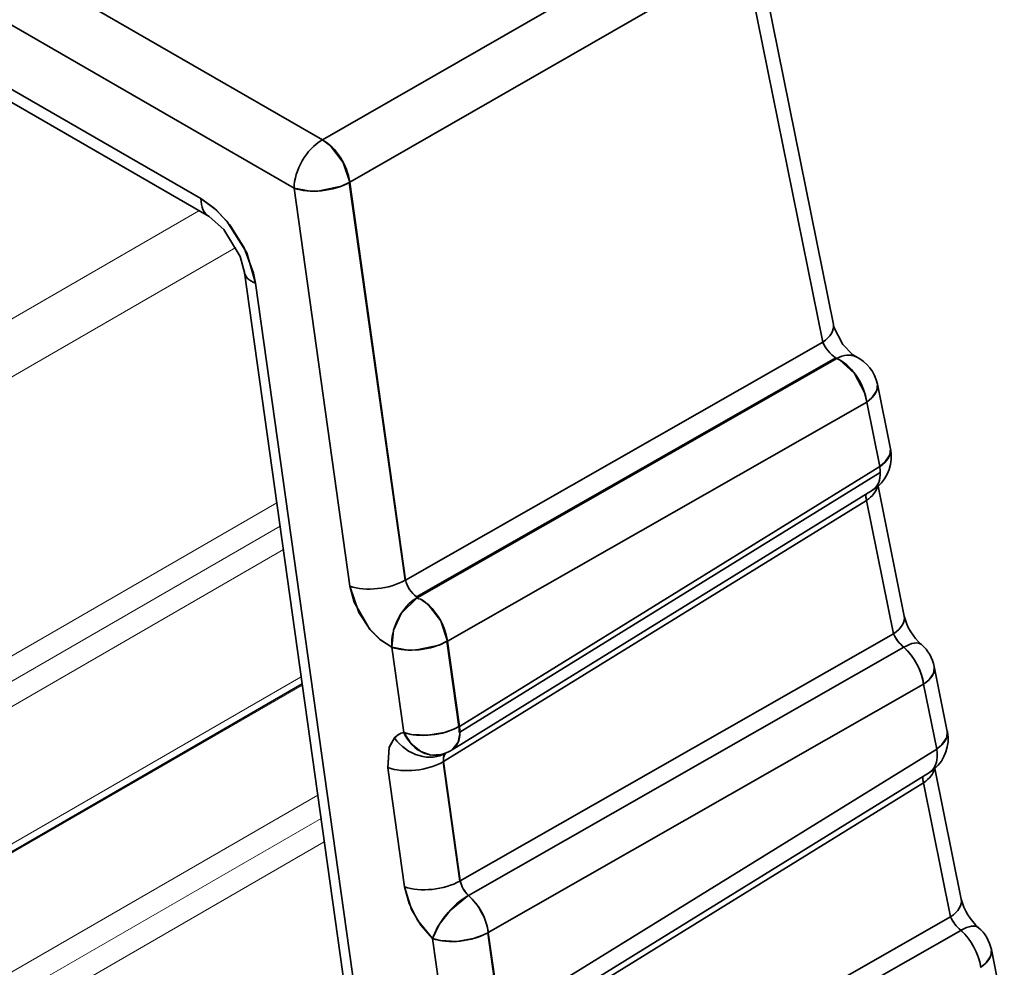
# Model space of a CAD drawing. Extents: x -123 to 2861, y 35 to 1134.
# Drawn here: x 1809 to 1821, y 1031 to 1043 of the extents above; entities that cross this region are included whole.
import ezdxf

# ---------------------------------------------------------------- set-up
doc = ezdxf.new("R2010")
doc.units = 0

msp = doc.modelspace()

# ---------------------------------------------------------------- linework, layer by layer
at = {"color": 7, "lineweight": 35}
for p, q in [((1793.559, 1052.058), (1812.622, 1041.052)), ((1793.559, 1052.058), (1812.622, 1041.052)), ((1793.199, 1051.442), (1812.263, 1040.436)), ((1793.199, 1051.442), (1812.263, 1040.436)), ((1811.076, 1040.305), (1792.473, 1051.045)), ((1811.076, 1040.305), (1792.473, 1051.045)), ((1811.18, 1040.076), (1792.576, 1050.816)), ((1812.622, 1041.052), (1817.647, 1043.936)), ((1812.622, 1041.052), (1817.647, 1043.936)), ((1818.131, 1043.623), (1819.123, 1038.701)), ((1812.971, 1040.513), (1817.995, 1043.398)), ((1812.971, 1040.513), (1817.995, 1043.398)), ((1817.995, 1043.398), (1818.987, 1038.476)), ((1817.995, 1043.398), (1818.987, 1038.476)), ((1812.971, 1040.513), (1812.964, 1040.51)), ((1812.971, 1040.513), (1812.964, 1040.51)), ((1812.964, 1040.51), (1813.675, 1035.447)), ((1812.964, 1040.51), (1813.675, 1035.447)), ((1812.971, 1040.513), (1813.681, 1035.45)), ((1812.971, 1040.513), (1813.681, 1035.45)), ((1812.263, 1040.436), (1812.973, 1035.373)), ((1812.263, 1040.436), (1812.973, 1035.373)), ((1811.631, 1039.363), (1819.108, 986.081)), ((1811.772, 1039.228), (1819.25, 985.946)), ((1811.772, 1039.228), (1819.25, 985.946)), ((1813.681, 1035.45), (1818.987, 1038.476)), ((1813.681, 1035.45), (1818.987, 1038.476)), ((1813.821, 1035.235), (1819.156, 1038.277)), ((1813.821, 1035.235), (1819.156, 1038.277)), ((1813.827, 1035.225), (1819.168, 1038.27)), ((1813.827, 1035.225), (1819.168, 1038.27)), ((1819.168, 1038.27), (1819.156, 1038.277)), ((1819.168, 1038.27), (1819.156, 1038.277)), ((1819.683, 1037.941), (1819.849, 1037.118)), ((1814.213, 1034.673), (1819.547, 1037.715)), ((1814.213, 1034.673), (1819.547, 1037.715)), ((1819.547, 1037.715), (1819.713, 1036.893)), ((1819.547, 1037.715), (1819.713, 1036.893)), ((1819.713, 1036.893), (1814.365, 1033.588)), ((1819.713, 1036.893), (1814.365, 1033.588)), ((1819.719, 1036.819), (1814.371, 1033.515)), ((1819.719, 1036.819), (1814.371, 1033.515)), ((1819.622, 1036.594), (1814.274, 1033.289)), ((1819.622, 1036.594), (1819.634, 1036.602)), ((1819.691, 1036.645), (1820.024, 1034.991)), ((1814.164, 1033.139), (1819.546, 1036.464)), ((1819.546, 1036.464), (1814.164, 1033.139)), ((1819.546, 1036.464), (1819.539, 1036.491)), ((1819.546, 1036.464), (1819.539, 1036.491)), ((1819.546, 1036.464), (1819.888, 1034.766)), ((1819.546, 1036.464), (1819.888, 1034.766)), ((1813.675, 1035.447), (1813.681, 1035.45)), ((1813.833, 1035.228), (1813.821, 1035.235)), ((1813.833, 1035.228), (1813.821, 1035.235)), ((1814.377, 1031.623), (1819.888, 1034.766)), ((1814.377, 1031.623), (1819.888, 1034.766)), ((1813.505, 1034.596), (1813.657, 1033.511)), ((1813.505, 1034.596), (1813.657, 1033.511)), ((1814.213, 1034.673), (1814.207, 1034.67)), ((1814.213, 1034.673), (1814.207, 1034.67)), ((1814.207, 1034.67), (1814.359, 1033.585)), ((1814.207, 1034.67), (1814.359, 1033.585)), ((1814.213, 1034.673), (1814.365, 1033.588)), ((1814.213, 1034.673), (1814.365, 1033.588)), ((1814.481, 1031.436), (1820.019, 1034.594)), ((1814.481, 1031.436), (1820.019, 1034.594)), ((1820.407, 1034.349), (1820.573, 1033.524)), ((1812.366, 1034.127), (1302.947, 740.014)), ((1814.733, 1030.966), (1820.271, 1034.124)), ((1814.733, 1030.966), (1820.271, 1034.124)), ((1820.271, 1034.124), (1820.438, 1033.299)), ((1820.271, 1034.124), (1820.438, 1033.299)), ((1814.365, 1033.588), (1814.359, 1033.585)), ((1814.365, 1033.588), (1814.359, 1033.585)), ((1814.261, 1033.282), (1814.274, 1033.289)), ((1820.438, 1033.299), (1814.887, 1029.87)), ((1820.438, 1033.299), (1814.887, 1029.87)), ((1813.456, 1033.061), (1813.669, 1031.545)), ((1813.456, 1033.061), (1813.669, 1031.545)), ((1814.164, 1033.139), (1814.158, 1033.135)), ((1814.158, 1033.135), (1814.164, 1033.139)), ((1814.158, 1033.135), (1814.371, 1031.619)), ((1814.158, 1033.135), (1814.371, 1031.619)), ((1814.164, 1033.139), (1814.163, 1033.169)), ((1814.164, 1033.139), (1814.163, 1033.169)), ((1814.164, 1033.139), (1814.377, 1031.623)), ((1814.164, 1033.139), (1814.377, 1031.623)), ((1820.346, 1033), (1814.795, 1029.571)), ((1820.346, 1033), (1820.358, 1033.008)), ((1820.415, 1033.052), (1820.75, 1031.389)), ((1814.686, 1029.42), (1820.27, 1032.871)), ((1820.27, 1032.871), (1814.686, 1029.42)), ((1820.27, 1032.871), (1820.614, 1031.164)), ((1820.27, 1032.871), (1820.614, 1031.164)), ((1814.371, 1031.619), (1814.377, 1031.623)), ((1814.371, 1031.619), (1814.377, 1031.623)), ((1814.473, 1031.432), (1814.481, 1031.436)), ((1820.614, 1031.164), (1814.899, 1027.904)), ((1820.614, 1031.164), (1814.899, 1027.904)), ((1814.733, 1030.966), (1814.727, 1030.962)), ((1814.733, 1030.966), (1814.727, 1030.962)), ((1814.727, 1030.962), (1814.881, 1029.866)), ((1814.727, 1030.962), (1814.881, 1029.866)), ((1814.733, 1030.966), (1814.731, 1030.98)), ((1814.733, 1030.966), (1814.887, 1029.87)), ((1814.733, 1030.966), (1814.887, 1029.87)), ((1820.745, 1030.992), (1815.003, 1027.718)), ((1820.745, 1030.992), (1815.003, 1027.718)), ((1814.025, 1030.888), (1814.179, 1029.792)), ((1814.025, 1030.888), (1814.179, 1029.792)), ((1821.133, 1030.747), (1821.298, 1029.931))]:
    msp.add_line(p, q, dxfattribs=at)
at = {"color": 7, "lineweight": 13}
for p, q in [((1811.052, 1040.149), (1301.521, 745.971)), ((1811.523, 1039.682), (1301.887, 745.444)), ((1812.042, 1036.432), (1302.348, 742.16)), ((1812.084, 1036.134), (1302.39, 741.862)), ((1812.126, 1035.837), (1302.432, 741.565)), ((1812.353, 1034.218), (1302.871, 740.069)), ((1812.368, 1034.113), (1302.958, 740.005)), ((1812.564, 1032.713), (1303.261, 738.667)), ((1812.606, 1032.416), (1303.215, 738.319)), ((1812.647, 1032.118), (1303.101, 737.931))]:
    msp.add_line(p, q, dxfattribs=at)
at = {"color": 7, "lineweight": 35}
for points in [[(1812.971, 1040.513), (1812.888, 1040.763), (1812.725, 1040.977), (1812.622, 1041.052)], [(1812.964, 1040.51), (1812.864, 1040.463), (1812.584, 1040.401), (1812.466, 1040.399), (1812.263, 1040.436)], [(1811.076, 1040.305), (1811.274, 1040.157), (1811.447, 1039.969), (1811.629, 1039.677), (1811.748, 1039.356), (1811.772, 1039.228)], [(1811.076, 1040.305), (1811.246, 1040.182), (1811.406, 1040.019), (1811.66, 1039.612), (1811.772, 1039.228)], [(1811.18, 1040.076), (1811.369, 1039.911), (1811.576, 1039.566), (1811.631, 1039.363)], [(1819.409, 1038.293), (1819.37, 1038.318), (1819.244, 1038.449), (1819.131, 1038.669), (1819.123, 1038.701)], [(1819.2, 1038.254), (1819.393, 1038.08), (1819.52, 1037.836), (1819.547, 1037.715)], [(1819.683, 1037.941), (1819.676, 1037.861), (1819.612, 1037.768), (1819.547, 1037.715)], [(1819.849, 1037.118), (1819.842, 1037.042), (1819.78, 1036.948), (1819.713, 1036.893)], [(1813.505, 1034.596), (1813.355, 1034.693), (1813.226, 1034.823), (1813.084, 1035.037), (1812.973, 1035.373)], [(1813.505, 1034.596), (1813.363, 1034.687), (1813.228, 1034.82), (1813.026, 1035.168), (1812.973, 1035.373)], [(1813.505, 1034.596), (1813.529, 1034.811), (1813.625, 1035.023), (1813.827, 1035.225)], [(1814.213, 1034.673), (1814.128, 1034.929), (1813.969, 1035.137), (1813.866, 1035.212)], [(1814.207, 1034.67), (1814.107, 1034.623), (1813.826, 1034.561), (1813.708, 1034.558), (1813.505, 1034.596)], [(1820.407, 1034.349), (1820.4, 1034.27), (1820.336, 1034.177), (1820.271, 1034.124)], [(1814.359, 1033.585), (1814.295, 1033.552), (1814.178, 1033.511), (1813.965, 1033.475), (1813.752, 1033.485), (1813.657, 1033.511)], [(1813.456, 1033.061), (1813.472, 1033.323), (1813.538, 1033.441)], [(1813.456, 1033.061), (1813.471, 1033.319), (1813.538, 1033.441)], [(1814.129, 1033.229), (1814.003, 1033.223), (1813.874, 1033.267), (1813.75, 1033.367), (1813.657, 1033.511)], [(1814.274, 1033.289), (1814.351, 1033.387), (1814.371, 1033.492), (1814.371, 1033.515)], [(1820.573, 1033.524), (1820.567, 1033.448), (1820.505, 1033.355), (1820.438, 1033.299)], [(1814.025, 1030.888), (1813.873, 1031.059), (1813.756, 1031.259), (1813.669, 1031.545)], [(1814.025, 1030.888), (1813.831, 1031.122), (1813.725, 1031.332), (1813.669, 1031.545)], [(1814.025, 1030.888), (1814.108, 1031.067), (1814.246, 1031.246), (1814.473, 1031.432)], [(1814.727, 1030.962), (1814.663, 1030.93), (1814.546, 1030.888), (1814.333, 1030.852), (1814.12, 1030.863), (1814.025, 1030.888)], [(1821.133, 1030.747), (1821.126, 1030.667), (1821.062, 1030.575), (1820.997, 1030.521)]]:
    msp.add_lwpolyline(points, dxfattribs=at)
for centre, radius, start, end in [((1819.427, 1038.678), 0.484, 204.6287, 235.8889), ((1819.426, 1038.677), 0.483, 204.5993, 235.9095), ((1819.193, 1037.842), 0.5, 11.3933, 64.3641), ((1819.359, 1037.019), 0.5, 3.5967, 11.3936), ((1819.359, 1037.019), 0.5, 303.3487, 3.5945), ((1819.37, 1036.809), 0.35, 340.5979, 1.6145), ((1819.202, 1036.811), 0.518, 0.9272, 9.021), ((1819.516, 1036.756), 0.194, 303.029, 341.0689), ((1819.647, 1036.517), 0.112, 166.404, 193.5712), ((1819.647, 1036.517), 0.111, 166.7345, 193.9028), ((1814.021, 1035.518), 0.346, 191.2458, 234.7454), ((1814.021, 1035.518), 0.346, 191.2281, 234.7556), ((1820.736, 1035.177), 0.737, 194.7394, 228.1616), ((1820.338, 1034.975), 0.496, 204.9407, 230.0241), ((1820.333, 1034.971), 0.49, 204.7774, 230.1935), ((1819.484, 1034.004), 0.797, 8.6652, 47.8337), ((1819.917, 1034.25), 0.5, 11.3933, 49.0616), ((1813.868, 1033.508), 0.503, 0.7386, 9.1355), ((1813.712, 1033.28), 0.237, 103.4454, 137.196), ((1813.713, 1033.279), 0.238, 103.4862, 137.1552), ((1820.083, 1033.426), 0.5, 303.3487, 3.5945), ((1820.083, 1033.426), 0.5, 3.5964, 11.3937), ((1814.009, 1033.718), 0.503, 283.685, 299.9512), ((1814.285, 1033.174), 0.121, 141.4573, 182.0574), ((1814.286, 1033.173), 0.123, 141.6651, 181.9175), ((1820.093, 1033.216), 0.351, 340.618, 1.6405), ((1820.097, 1033.215), 0.347, 340.5362, 1.8559), ((1819.926, 1033.218), 0.518, 0.9217, 9.0209), ((1819.924, 1033.218), 0.52, 0.9524, 9.0086), ((1820.241, 1033.162), 0.194, 303.029, 341.0689), ((1820.24, 1033.163), 0.194, 303.0518, 341.0358), ((1820.398, 1032.923), 0.138, 168.9165, 202.1662), ((1820.401, 1032.923), 0.141, 169.4476, 202.0297), ((1814.729, 1031.697), 0.36, 191.8802, 226.3861), ((1814.726, 1031.696), 0.357, 191.7273, 226.5399), ((1813.944, 1030.844), 0.8, 9.8114, 47.7904), ((1821.462, 1031.575), 0.737, 194.7342, 228.1574), ((1821.064, 1031.373), 0.497, 204.9415, 230.0205), ((1821.06, 1031.369), 0.491, 204.8072, 230.1691), ((1820.21, 1030.401), 0.797, 8.6652, 47.8337), ((1820.21, 1030.402), 0.797, 8.6591, 47.8406), ((1820.643, 1030.648), 0.5, 11.3933, 49.0616)]:
    msp.add_arc(centre, radius, start, end, dxfattribs=at)
for centre, major_axis, ratio, start_param, end_param in [((1812.616, 1040.64), (-0.25, -0.433), 0.57735, 3.926991, 5.497787), ((1812.616, 1040.64), (-0.25, -0.433), 0.57735, 3.926991, 5.497787), ((1812.616, 1040.64), (-0.25, -0.433), 0.57735, 3.909538, 3.926991), ((1812.616, 1040.64), (-0.25, -0.433), 0.57735, 3.909538, 3.926991), ((1812.616, 1040.64), (0.249, -0.434), 0.59573, 0.961509, 2.357517), ((1812.616, 1040.64), (-0.495, -0.069), 0.468323, 0.712118, 2.282914), ((1811.43, 1040.509), (0.25, 0.433), 0.57735, 2.356194, 3.14164), ((1811.43, 1040.509), (-0.25, -0.433), 0.57735, 5.497787, 6.283734), ((1812.126, 1039.432), (0.495, 0.069), 0.468323, 3.077039, 3.853711), ((1812.126, 1039.432), (-0.495, -0.069), 0.468323, 6.218632, 6.995303), ((1818.633, 1038.603), (-0.49, -0.099), 0.507691, 2.271309, 3.141582), ((1818.633, 1038.603), (0.49, 0.099), 0.507691, 5.412901, 6.282655), ((1819.193, 1037.842), (-0.216, -0.451), 0.630483, 3.142668, 3.862342), ((1819.193, 1037.841), (-0.216, -0.451), 0.630302, 3.141442, 3.861944), ((1819.193, 1037.842), (0.243, -0.437), 0.588183, 2.365847, 2.455645), ((1819.193, 1037.842), (0.248, -0.434), 0.597018, 2.359188, 2.448995), ((1819.193, 1037.842), (0.248, -0.434), 0.597018, 0.96322, 2.359188), ((1819.193, 1037.842), (-0.49, -0.099), 0.507691, 2.271309, 3.141582), ((1819.359, 1037.019), (-0.49, -0.099), 0.507691, 2.271309, 3.141582), ((1819.359, 1037.019), (-0.263, 0.425), 0.580673, 3.56178, 3.90956), ((1819.359, 1037.019), (-0.263, 0.425), 0.580673, 3.90956, 4.084084), ((1819.359, 1037.019), (-0.263, 0.425), 0.580673, 3.141593, 3.56178), ((1819.191, 1036.591), (0.49, 0.099), 0.507691, 5.412901, 6.082377), ((1819.191, 1036.591), (-0.49, -0.099), 0.507691, 2.271309, 2.940784), ((1813.327, 1035.577), (-0.495, -0.069), 0.468323, 0.712118, 2.282914), ((1813.327, 1035.577), (0.495, 0.069), 0.468323, 3.853711, 5.424507), ((1813.327, 1035.577), (-0.495, -0.069), 0.468323, 2.282914, 2.300368), ((1813.859, 1034.8), (-0.214, -0.452), 0.626807, 3.877865, 5.448661), ((1813.859, 1034.8), (0.25, -0.433), 0.57735, 2.356158, 2.446008), ((1813.852, 1034.796), (0.248, -0.434), 0.597018, 2.359188, 2.448995), ((1813.859, 1034.8), (0.248, -0.434), 0.597018, 0.96322, 2.359188), ((1819.534, 1034.892), (-0.49, -0.099), 0.507691, 2.271309, 3.141582), ((1819.534, 1034.892), (0.49, 0.099), 0.507691, 5.412901, 6.278489), ((1813.859, 1034.8), (-0.495, -0.069), 0.468323, 0.712118, 2.282914), ((1819.917, 1034.25), (-0.328, -0.378), 0.392606, 3.144136, 4.000112), ((1819.917, 1034.25), (-0.328, -0.378), 0.392368, 3.141489, 3.99939), ((1819.917, 1034.25), (0.248, -0.434), 0.597018, 0.96322, 2.091009), ((1819.917, 1034.25), (-0.49, -0.099), 0.507691, 2.271309, 3.141582), ((1814.011, 1033.715), (-0.495, -0.069), 0.468323, 0.712118, 2.282914), ((1814.011, 1033.715), (0.25, -0.433), 0.57735, 0.785398, 0.959931), ((1814.011, 1033.715), (0.25, -0.433), 0.57735, 0.785398, 0.959931), ((1814.011, 1033.715), (-0.263, 0.425), 0.580673, 3.90956, 4.084084), ((1813.892, 1033.645), (0.366, -0.341), 0.804092, 4.471579, 6.067055), ((1813.892, 1033.645), (0.366, -0.341), 0.804092, 4.471579, 6.067055), ((1814.011, 1033.715), (0.118, -0.486), 0.804987, 4.944736, 6.283196), ((1814.011, 1033.715), (-0.263, 0.425), 0.580673, 3.141593, 3.90956), ((1814.011, 1033.715), (-0.5, 0), 0.57735, 2.356194, 2.376413), ((1814.011, 1033.715), (-0.5, 0), 0.57735, 2.356194, 2.376413), ((1820.083, 1033.426), (-0.49, -0.099), 0.507691, 2.271309, 3.141582), ((1813.81, 1033.266), (-0.495, -0.069), 0.468323, 0.712118, 2.282914), ((1813.81, 1033.266), (0.495, 0.069), 0.468323, 3.853711, 5.424507), ((1819.916, 1032.997), (0.49, 0.099), 0.507691, 5.412901, 6.082381), ((1819.916, 1032.997), (-0.49, -0.099), 0.507691, 2.271309, 2.940788), ((1814.023, 1031.75), (-0.495, -0.069), 0.468323, 0.712118, 2.282914), ((1814.023, 1031.75), (0.495, 0.069), 0.468323, 3.853711, 5.424507), ((1814.379, 1031.092), (-0.333, -0.373), 0.403696, 4.029473, 5.60027), ((1814.473, 1031.038), (-0.241, -0.418), 0.57735, 3.902883, 3.926991), ((1814.379, 1031.092), (0.248, -0.434), 0.597018, 0.96322, 2.091009), ((1820.26, 1031.29), (-0.49, -0.099), 0.507691, 2.271309, 3.141582), ((1820.26, 1031.29), (0.49, 0.099), 0.507691, 5.412901, 6.278813), ((1820.643, 1030.648), (-0.328, -0.378), 0.392605, 3.144044, 4.000112), ((1820.643, 1030.647), (-0.328, -0.378), 0.392368, 3.141489, 3.99939), ((1814.379, 1031.092), (-0.495, -0.069), 0.468323, 0.712118, 2.282914), ((1820.643, 1030.648), (-0.49, -0.099), 0.507691, 2.271309, 3.141582)]:
    msp.add_ellipse(centre, major_axis=major_axis, ratio=ratio, start_param=start_param, end_param=end_param, dxfattribs=at)

doc.saveas('drawing.dxf')
